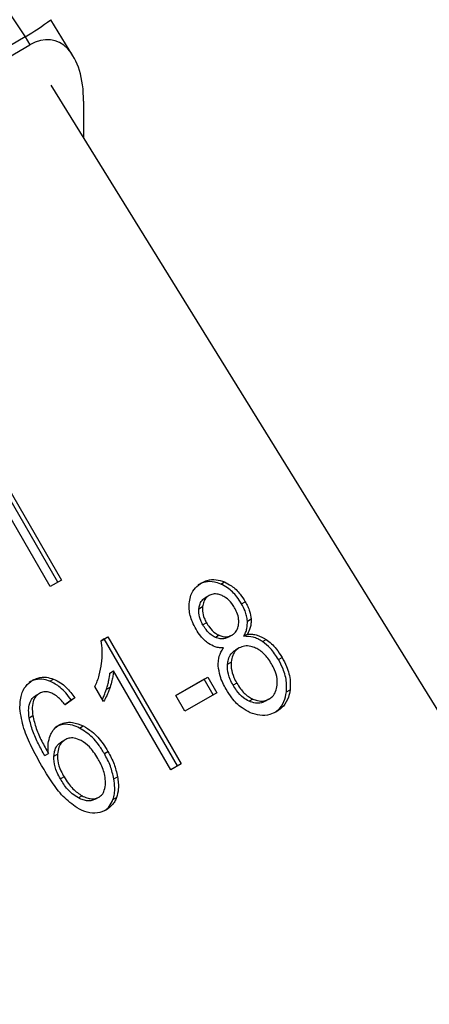
# Model space of a CAD drawing. Extents: x 0.4 to 10.6, y 0.4 to 8.1.
# Drawn here: x 2.6 to 2.6, y 5.2 to 5.2 of the extents above; entities that cross this region are included whole.
import ezdxf

# ---------------------------------------------------------------- set-up
doc = ezdxf.new("R2010")
doc.units = 0
doc.linetypes.add('SLD-SOLID', pattern=[0])
doc.layers.get('0').update_dxf_attribs({"linetype": 'CONTINUOUS'})

msp = doc.modelspace()

# ---------------------------------------------------------------- linework, layer by layer
at = {"color": 7, "linetype": 'SLD-SOLID'}
for p, q in [((2.607204809153318, 5.189559866672745), (2.608616236389313, 5.1874247368157)), ((2.610337105620142, 5.186751134253119), (2.609536748542227, 5.188046493597175)), ((2.608616236389343, 5.187424736815716), (2.587340004087513, 5.175142229348393)), ((2.608616236389491, 5.18742473681542), (2.608791738359068, 5.187140690953263)), ((2.587498243568418, 5.174848218063317), (2.608791738359068, 5.187140690953263)), ((2.63167587784897, 5.14988822531122), (2.609556519420275, 5.185687893254459)), ((2.610718022112854, 5.185111131955879), (2.610718022112844, 5.183808028120176)), ((2.609789572501838, 5.167819772039785), (2.60716490058576, 5.172365837138106)), ((2.607296134181758, 5.172441621308174), (2.609920806097635, 5.167895556210022)), ((2.609518224710496, 5.167663150922111), (2.60689355279448, 5.172209216020505)), ((2.609920806097635, 5.167895556210022), (2.609518224710496, 5.167663150922111)), ((2.615647608878339, 5.167752373058205), (2.615778842473945, 5.167828157228539)), ((2.615224483526458, 5.167339569474855), (2.615093249930785, 5.167263785304545)), ((2.616395160939318, 5.167043742387351), (2.616526394535033, 5.167119526557588)), ((2.614862037683181, 5.166864776295191), (2.614993271278885, 5.166940560465792)), ((2.615134381510256, 5.16636141451238), (2.615003147914597, 5.166285630342047)), ((2.616604695728356, 5.166421392429706), (2.616735929324028, 5.166497176599938)), ((2.611346465043009, 5.1657127512132), (2.611589532666376, 5.165853071165161)), ((2.611458299070409, 5.16577728699504), (2.611346467741757, 5.165712728143255)), ((2.611458299070409, 5.16577728699504), (2.611589532666376, 5.165853071165161)), ((2.614093713276566, 5.161212615704385), (2.611458299070409, 5.16577728699504)), ((2.611589532666376, 5.165853071165161), (2.614224946872471, 5.161288399874614)), ((2.615584346719056, 5.165910946291572), (2.615453113123388, 5.165835162121265)), ((2.616051379654029, 5.165919166123345), (2.615920146058379, 5.165843381952995)), ((2.616051379656592, 5.165919166118907), (2.616051443280904, 5.16591920286038)), ((2.616473371943157, 5.16587333365179), (2.616604605538867, 5.1659491178221)), ((2.617145069384597, 5.165686394018691), (2.617276302980095, 5.16576217818911)), ((2.616306155757287, 5.165454331260058), (2.616174922161614, 5.165378547089748)), ((2.615889845277362, 5.164874058248474), (2.616021078873033, 5.164949842418757)), ((2.61772056059454, 5.16503459361821), (2.617851794190255, 5.165110377788446)), ((2.611665437611313, 5.1645531352276), (2.61179667120705, 5.164628919397876)), ((2.613850217361794, 5.161072073132744), (2.61179667120705, 5.164628919397876)), ((2.609505007971754, 5.164262059083938), (2.60963624156746, 5.164337843254225)), ((2.614034763904276, 5.163746167465837), (2.61518173872629, 5.16440830193644)), ((2.615050505130384, 5.164332517766213), (2.614034774568811, 5.163746148994322)), ((2.615050505130384, 5.164332517766213), (2.61518173872629, 5.16440830193644)), ((2.615374560800115, 5.163771236883405), (2.615050505130384, 5.164332517766213)), ((2.61518173872629, 5.16440830193644), (2.615505794396021, 5.163847021053633)), ((2.611438253685733, 5.163524811247416), (2.611126730557149, 5.164064385132135)), ((2.611537907156066, 5.163971946547728), (2.6116691407517, 5.164047730718019)), ((2.616222390974242, 5.164190416079893), (2.616091157378597, 5.164114631909535)), ((2.61800596520575, 5.163875264640565), (2.618137198801409, 5.163951048810988)), ((2.609130062881536, 5.163821335323884), (2.608998829285864, 5.163745551153575)), ((2.610046980607502, 5.163419663257312), (2.610274324067008, 5.16358881498058)), ((2.610405557662816, 5.163664599150749), (2.610058425143295, 5.163406320051609)), ((2.610405557662816, 5.163664599150749), (2.610274324067008, 5.16358881498058)), ((2.6143588195741, 5.16318488658287), (2.614034763904276, 5.163746167465837)), ((2.615505794396021, 5.163847021053633), (2.6143588195741, 5.16318488658287)), ((2.616794990979905, 5.163619638311738), (2.616663757384119, 5.163543854141482)), ((2.617379828871262, 5.163618224590575), (2.617248595275566, 5.163542440420306)), ((2.617379828874439, 5.163618224585074), (2.617379906481395, 5.163618269401179)), ((2.608762901726458, 5.162946835909395), (2.608894135322095, 5.163022620079986)), ((2.61057294153404, 5.162574586175647), (2.610704175129892, 5.162650370345859)), ((2.6100521502227, 5.162154062447476), (2.609920916627027, 5.162078278277167)), ((2.611463326653656, 5.161658038874586), (2.611594560249394, 5.161733823044782)), ((2.609322059896156, 5.161583721590032), (2.609453293491805, 5.161659505760244)), ((2.609649581496396, 5.161566068425734), (2.609780815092066, 5.161641852596004)), ((2.614224946872471, 5.161288399874614), (2.613850217361794, 5.161072073132744)), ((2.610014620255543, 5.160821743100564), (2.609883386659883, 5.160745958930219)), ((2.611804627814963, 5.160751141989964), (2.611935861410601, 5.160826926160223)), ((2.610662849690788, 5.160137511863166), (2.610531616095055, 5.1600617276927)), ((2.611275284642871, 5.16009414621943), (2.61114405104715, 5.160018362049201)), ((2.611275284644743, 5.160094146216187), (2.611275333578449, 5.160094174474199)), ((2.611772854039145, 5.160005117906584), (2.611904087634817, 5.160080902076992))]:
    msp.add_line(p, q, dxfattribs=at)
at = {"color": 8, "linetype": 'SLD-SOLID'}
msp.add_line((2.609840885057548, 5.162689495412241), (2.609840971412131, 5.162689545279887), dxfattribs=at)
msp.add_arc((2.603687210417992, 5.195712547326976), 0.009642774502349781, 300.7413029893984, 307.3452667774349, dxfattribs=at)
at = {"color": 7, "linetype": 'SLD-SOLID'}
msp.add_ellipse((2.608859617805143, 5.184149002670607), major_axis=(0.0007935869827675468, 0.003149661182930252), ratio=0.5335311283338404, start_param=5.153590255845685, end_param=6.760920370190059, dxfattribs=at)
for points, knots in [([(2.614521039141117, 5.16711229923528), (2.614536310154093, 5.167192812868465), (2.614572643437974, 5.16738437348698), (2.6147204117625, 5.167633005614176), (2.614881907257101, 5.167744794066448), (2.614959565469015, 5.167798549691876)], [0, 0, 0, 0, 0.2734623581010551, 0.6506304135691343, 1, 1, 1, 1]), ([(2.615647608878339, 5.167752373058205), (2.615571166521665, 5.167779771765578), (2.615387058478762, 5.167845760343273), (2.6150952636596, 5.167847199264157), (2.614915063066369, 5.167763196401303), (2.614828331873343, 5.167722765521567)], [0, 0, 0, 0, 0.2691517489867714, 0.6482401106688972, 1, 1, 1, 1]), ([(2.614959565469015, 5.167798549691876), (2.615024997773244, 5.167830632787944), (2.615183960385741, 5.167908576134552), (2.615471045549188, 5.167932936462709), (2.615679873246696, 5.16786184801296), (2.615778842473945, 5.167828157228539)], [0, 0, 0, 0, 0.2690228174195465, 0.6535696760531337, 1, 1, 1, 1]), ([(2.616395160939318, 5.167043742387351), (2.61634162423325, 5.167128897804214), (2.616203069413995, 5.16734928292423), (2.615943981489358, 5.167604276106098), (2.615729004501555, 5.16771169978657), (2.615647608878339, 5.167752373058205)], [0, 0, 0, 0, 0.2812404177942716, 0.7278597828828339, 1, 1, 1, 1]), ([(2.615778842473945, 5.167828157228539), (2.615863194714334, 5.167785777611958), (2.61607203329566, 5.167680854506625), (2.616331319476386, 5.167428007642828), (2.616468672520273, 5.167210805011527), (2.616526394535033, 5.167119526557588)], [0, 0, 0, 0, 0.2820439646969031, 0.6982821225249448, 1, 1, 1, 1]), ([(2.615692340860672, 5.167337700658504), (2.615647231613289, 5.167355021606333), (2.615540112367308, 5.167396153014609), (2.615372903684063, 5.167406228363795), (2.615271426014798, 5.167360657308647), (2.615224539247093, 5.167339601646921)], [0, 0, 0, 0, 0.2812681391025058, 0.6679169511039783, 1, 1, 1, 1]), ([(2.614761007193768, 5.166125197361453), (2.614714308571114, 5.166213195110923), (2.614593623449767, 5.166440611220199), (2.614500334400707, 5.166787501451125), (2.614515381079017, 5.167023540526102), (2.614521039141117, 5.16711229923528)], [0, 0, 0, 0, 0.2825541423895441, 0.7302159897347414, 0.9999999999999999, 0.9999999999999999, 0.9999999999999999, 0.9999999999999999]), ([(2.614862037683181, 5.166864776295191), (2.61486936293606, 5.166910753382605), (2.614887016854584, 5.167021558534133), (2.614961665645172, 5.167168810973353), (2.615051458384271, 5.167233615696499), (2.61509330565142, 5.167263817476611)], [0, 0, 0, 0, 0.2746742176380982, 0.6619670800933171, 1, 1, 1, 1]), ([(2.615224539247093, 5.167339601646921), (2.615190569120042, 5.167316090788257), (2.615110823299982, 5.167260898392253), (2.61502515250342, 5.167122838263627), (2.615003862466051, 5.167001114547424), (2.614993271278885, 5.166940560465792)], [0, 0, 0, 0, 0.2716287438540526, 0.6376560469994771, 0.9999999999999999, 0.9999999999999999, 0.9999999999999999, 0.9999999999999999]), ([(2.616142279854883, 5.166901916349552), (2.616109407243277, 5.166954406099771), (2.616023482754886, 5.167091607092116), (2.615867302485769, 5.167247730158442), (2.61573817905498, 5.167314129288146), (2.615692340860672, 5.167337700658504)], [0, 0, 0, 0, 0.2855434699404717, 0.7463713824154986, 1, 1, 1, 1]), ([(2.616604695728356, 5.166421392429706), (2.616597340894474, 5.166482618155378), (2.61658263977644, 5.166604998434018), (2.616514557793749, 5.166817377562207), (2.616439952952965, 5.166958821085318), (2.616395160939318, 5.167043742387351)], [0, 0, 0, 0, 0.2857524951812604, 0.5711728133605598, 1, 1, 1, 1]), ([(2.616526394535033, 5.167119526557588), (2.616556723938656, 5.167063565892136), (2.616617410035417, 5.16695159420945), (2.616700260791504, 5.166743342596118), (2.616722539093305, 5.166589589134232), (2.616735929324028, 5.166497176599938)], [0, 0, 0, 0, 0.2849981362676139, 0.5702527055838115, 1, 1, 1, 1]), ([(2.615003147914596, 5.166285630342047), (2.614976259298984, 5.166336427517839), (2.614905603008398, 5.166469909288169), (2.614852592325424, 5.166673108126003), (2.614859470979371, 5.166812691934513), (2.614862037683181, 5.166864776295191)], [0, 0, 0, 0, 0.2780358822872482, 0.7306060072168972, 1, 1, 1, 1]), ([(2.614993271278885, 5.166940560465792), (2.614990718510797, 5.166886627497933), (2.614984287103789, 5.166750749558608), (2.615036207974153, 5.166548027519949), (2.615105685683897, 5.166415960927575), (2.615134381510256, 5.16636141451238)], [0, 0, 0, 0, 0.2786688766400448, 0.7020743381031005, 1, 1, 1, 1]), ([(2.616289787616306, 5.166313138378424), (2.616292346008083, 5.166369769520783), (2.616298642644104, 5.166509148365789), (2.616241455120778, 5.166714845142383), (2.616171200768398, 5.166847363733485), (2.616142279854883, 5.166901916349552)], [0, 0, 0, 0, 0.2870637618939471, 0.7065125990658158, 1, 1, 1, 1]), ([(2.615134381510256, 5.16636141451238), (2.615168347675996, 5.166306563144282), (2.615257352888746, 5.166162830179998), (2.615412759219908, 5.165999976197007), (2.615542123397261, 5.165932854288164), (2.615584346719056, 5.165910946291572)], [0, 0, 0, 0, 0.2936372728658391, 0.7694494616514147, 1, 1, 1, 1]), ([(2.616473371943157, 5.16587333365179), (2.616496997780202, 5.165917294417507), (2.616544272306985, 5.166005258471113), (2.616601967124657, 5.166185792257818), (2.616603651020641, 5.166331187568802), (2.616604695728356, 5.166421392429706)], [0, 0, 0, 0, 0.2749536210572735, 0.5501731980278913, 0.9999999999999999, 0.9999999999999999, 0.9999999999999999, 0.9999999999999999]), ([(2.616735929324028, 5.166497176599938), (2.616736935302859, 5.166441898808322), (2.616738889133314, 5.166334537271925), (2.616702813996858, 5.166143693590382), (2.616643000468411, 5.166025187878255), (2.616604605538867, 5.1659491178221)], [0, 0, 0, 0, 0.275388288418427, 0.5348641630808425, 1, 1, 1, 1]), ([(2.615208272300891, 5.165614928301956), (2.615156815204426, 5.165653537124697), (2.615053979791007, 5.165730695661047), (2.61490035210651, 5.165902749493458), (2.614813004483032, 5.16604218976605), (2.614761007193768, 5.166125197361453)], [0, 0, 0, 0, 0.2884229274206588, 0.5764042866463113, 1, 1, 1, 1]), ([(2.615453113123388, 5.165835162121265), (2.615403268384433, 5.165861712688055), (2.615277653513846, 5.16592862338076), (2.615124080339157, 5.166091308999587), (2.615039533249964, 5.166227164242156), (2.615003147914597, 5.166285630342047)], [0, 0, 0, 0, 0.2725873815913561, 0.6869537162818041, 1, 1, 1, 1]), ([(2.616051379654029, 5.165919166123345), (2.61608584947817, 5.165942518504295), (2.616166939269768, 5.165997454662275), (2.616256565538615, 5.166132429162082), (2.616278857962379, 5.166253687274415), (2.616289787616306, 5.166313138378424)], [0, 0, 0, 0, 0.2737161434276455, 0.6439134976943496, 1, 1, 1, 1]), ([(2.61136598947729, 5.164908570569789), (2.6113734997914, 5.164983775032584), (2.611388523169397, 5.165134211493039), (2.611392836773789, 5.165402406399545), (2.611363785945629, 5.165596830323349), (2.611346465043009, 5.1657127512132)], [0, 0, 0, 0, 0.2875588571201082, 0.5752229991460686, 1, 1, 1, 1]), ([(2.615920146058379, 5.165843381952995), (2.615882549776441, 5.165825204278362), (2.615793395633739, 5.165782098553154), (2.61562936864213, 5.165771832858045), (2.615511140880666, 5.165814312532323), (2.615453113123388, 5.165835162121265)], [0, 0, 0, 0, 0.2707659286681772, 0.6420822219276059, 1, 1, 1, 1]), ([(2.615584346719056, 5.165910946291572), (2.615627918362472, 5.165894449606279), (2.615732095766259, 5.16585500693875), (2.615898881867529, 5.165849423080184), (2.616001650801381, 5.165896423225915), (2.616051379654029, 5.165919166123345)], [0, 0, 0, 0, 0.2706319654362829, 0.6470661496835839, 0.9999999999999999, 0.9999999999999999, 0.9999999999999999, 0.9999999999999999]), ([(2.617145069384597, 5.165686394018691), (2.617088416101783, 5.165720378081921), (2.616979377586153, 5.165785785974027), (2.616751581745177, 5.165867604071291), (2.616584683214306, 5.165871041256325), (2.616473371943157, 5.16587333365179)], [0, 0, 0, 0, 0.2648118663315329, 0.5096737804383599, 1, 1, 1, 1]), ([(2.616604605538867, 5.1659491178221), (2.616663908815734, 5.165950097844374), (2.616780292783373, 5.165952021159351), (2.617010771569479, 5.165908907727974), (2.617171344352745, 5.165820177093853), (2.617276302980095, 5.16576217818911)], [0, 0, 0, 0, 0.2646164312413542, 0.519315488073612, 1, 1, 1, 1]), ([(2.61772056059454, 5.16503459361821), (2.617676012304336, 5.165107178778752), (2.617586871480471, 5.165252421188316), (2.617402548666174, 5.165485228642053), (2.617241149047663, 5.165611328166831), (2.617145069384597, 5.165686394018691)], [0, 0, 0, 0, 0.2879054703561142, 0.5760968761268042, 1, 1, 1, 1]), ([(2.617276302980095, 5.16576217818911), (2.617342486735022, 5.165712918211764), (2.617474771050454, 5.165614460177937), (2.617672918758195, 5.165395136247389), (2.61778509780122, 5.165216554252925), (2.617851794190255, 5.165110377788446)], [0, 0, 0, 0, 0.2887408332593643, 0.5771187130014379, 1, 1, 1, 1]), ([(2.615748804598206, 5.165455074455062), (2.615698918173253, 5.165456596959428), (2.615599098021802, 5.165459643411775), (2.615413878738185, 5.165499911732427), (2.615287001999264, 5.165570886782897), (2.615208272300891, 5.165614928301956)], [0, 0, 0, 0, 0.274899613995727, 0.550059883588973, 0.9999999999999999, 0.9999999999999999, 0.9999999999999999, 0.9999999999999999]), ([(2.615557889799193, 5.164807958668899), (2.615557666427414, 5.164872001304635), (2.615557052620808, 5.16504798500864), (2.615622901933594, 5.165274992833807), (2.615714483036142, 5.165405983496111), (2.615748804598206, 5.165455074455062)], [0, 0, 0, 0, 0.263461515152583, 0.7239697861566897, 1, 1, 1, 1]), ([(2.615889845277362, 5.164874058248474), (2.61589757956411, 5.164929673299187), (2.615916491898877, 5.165065666505989), (2.61600517564528, 5.165254475508347), (2.616119537091997, 5.165338057650976), (2.616174992125005, 5.165378587485212)], [0, 0, 0, 0, 0.2627541470724438, 0.6425019595031799, 1, 1, 1, 1]), ([(2.616306225720655, 5.165454371655562), (2.616264795025719, 5.165425856020191), (2.616167613780017, 5.165358968777012), (2.6160589300224, 5.165186388703953), (2.616034012199106, 5.165030667711754), (2.616021078873033, 5.164949842418757)], [0, 0, 0, 0, 0.2633100869895627, 0.6176290863158869, 1, 1, 1, 1]), ([(2.616897646613045, 5.165451600853586), (2.616842889011821, 5.165473159836677), (2.616710660417039, 5.165525220445168), (2.616498863770641, 5.165540400384418), (2.616368328629809, 5.16548210571087), (2.616306225720655, 5.165454371655562)], [0, 0, 0, 0, 0.2703621561675408, 0.6528702352346485, 1, 1, 1, 1]), ([(2.61747126024735, 5.164886565561589), (2.617428510518018, 5.164955060534565), (2.617316329263325, 5.165134800900848), (2.617117073571468, 5.165336888886113), (2.616952835534107, 5.165422749203982), (2.616897646613045, 5.165451600853586)], [0, 0, 0, 0, 0.2901827614235, 0.7614800555461788, 1, 1, 1, 1]), ([(2.616021078873033, 5.164949842418757), (2.616019550296447, 5.164876736051887), (2.616015683420563, 5.164691797168484), (2.616095625156731, 5.164427614759001), (2.616186941272369, 5.164256748018773), (2.616222390974242, 5.164190416079893)], [0, 0, 0, 0, 0.2856816167041135, 0.7226954568305755, 1, 1, 1, 1]), ([(2.61800596520575, 5.163875264640565), (2.618011797604202, 5.163985783625208), (2.618026143414097, 5.164257624507874), (2.617916637417939, 5.164663189855921), (2.617778354242014, 5.16492512235212), (2.61772056059454, 5.16503459361821)], [0, 0, 0, 0, 0.2850820168115242, 0.7012093653682703, 0.9999999999999999, 0.9999999999999999, 0.9999999999999999, 0.9999999999999999]), ([(2.617851794190255, 5.165110377788446), (2.617906884476869, 5.16500650537154), (2.618049898904963, 5.164736852494214), (2.618159130037091, 5.164329558007952), (2.618143085910343, 5.164052653887309), (2.618137198801409, 5.163951048810988)], [0, 0, 0, 0, 0.284005481715783, 0.7372784575826903, 0.9999999999999999, 0.9999999999999999, 0.9999999999999999, 0.9999999999999999]), ([(2.611126730557149, 5.164064385132135), (2.611155931014158, 5.164130745517968), (2.611214333286943, 5.164263469377545), (2.611305563994744, 5.164540641548838), (2.611341959046627, 5.164762249970365), (2.61136598947729, 5.164908570569789)], [0, 0, 0, 0, 0.2535741319368732, 0.5071600632842421, 1, 1, 1, 1]), ([(2.61179667120705, 5.164628919397876), (2.611790045258171, 5.164570771823625), (2.611776797040622, 5.164454508971676), (2.611734358380609, 5.164259960611727), (2.611693476285498, 5.164126922921688), (2.6116691407517, 5.164047730718019)], [0, 0, 0, 0, 0.2882377427463534, 0.5763153913473364, 1, 1, 1, 1]), ([(2.615840066623592, 5.163969704930209), (2.615798163885333, 5.164046895887476), (2.615714311704808, 5.164201363837604), (2.615601799007465, 5.164482059191862), (2.615574138354126, 5.164687359920625), (2.615557889799193, 5.164807958668899)], [0, 0, 0, 0, 0.2918427899231916, 0.5840108623543628, 1, 1, 1, 1]), ([(2.616091157378597, 5.164114631909535), (2.616054831640908, 5.164182662976367), (2.615956775642419, 5.164366302858462), (2.615881785232697, 5.164632767659696), (2.615887871367097, 5.164814966023838), (2.615889845277362, 5.164874058248474)], [0, 0, 0, 0, 0.2844901276852047, 0.7679393538823213, 1, 1, 1, 1]), ([(2.617674499125843, 5.164119213215202), (2.617676732697553, 5.164192206555358), (2.617682328842343, 5.164375089110016), (2.61760167445091, 5.164642316560609), (2.617508995582043, 5.164815892141448), (2.61747126024735, 5.164886565561589)], [0, 0, 0, 0, 0.2825314991846533, 0.7078739270206379, 1, 1, 1, 1]), ([(2.608428373287949, 5.163278863893973), (2.608435335058422, 5.163444852418587), (2.608447600557258, 5.163737297000561), (2.608618747959709, 5.164096909746303), (2.608798105441022, 5.164227877652544), (2.608887936933628, 5.164293473146053)], [0, 0, 0, 0, 0.3958401911869744, 0.6974055556493257, 1, 1, 1, 1]), ([(2.609505007971754, 5.164262059083938), (2.609434406667615, 5.164284523881194), (2.609259661736971, 5.164340126387216), (2.608994619118293, 5.164330910706837), (2.608830929524918, 5.164253012472893), (2.608756703337932, 5.164217688975784)], [0, 0, 0, 0, 0.2703466388589937, 0.6691335979168186, 1, 1, 1, 1]), ([(2.608887936933628, 5.164293473146053), (2.608947977979907, 5.164323066484457), (2.609098635454099, 5.164397323311969), (2.609360638979283, 5.164422261278138), (2.609551848044851, 5.164363693281458), (2.60963624156746, 5.164337843254225)], [0, 0, 0, 0, 0.2701481509153182, 0.6778669026829989, 1, 1, 1, 1]), ([(2.610274324067008, 5.16358881498058), (2.610210212718823, 5.163673380732144), (2.610088785754963, 5.163833548358468), (2.609840940191618, 5.164085885812786), (2.609633122496803, 5.164194871855011), (2.609505007971754, 5.164262059083938)], [0, 0, 0, 0, 0.3002088369461891, 0.5685958668328784, 0.9999999999999999, 0.9999999999999999, 0.9999999999999999, 0.9999999999999999]), ([(2.60963624156746, 5.164337843254225), (2.609723399490881, 5.164295794166016), (2.60995366849003, 5.164184701553006), (2.610207218012209, 5.163929516010379), (2.610357093071222, 5.163729331983387), (2.610405557662816, 5.163664599150749)], [0, 0, 0, 0, 0.2918274471628073, 0.7710006336152063, 1, 1, 1, 1]), ([(2.611537907156066, 5.163971946547728), (2.611554706107014, 5.164025612992924), (2.611588306672232, 5.16413295439164), (2.611636549959852, 5.164324787435856), (2.611654656224617, 5.164467911759457), (2.611665437611313, 5.1645531352276)], [0, 0, 0, 0, 0.2879953685879846, 0.5760363962201724, 1, 1, 1, 1]), ([(2.609614702498423, 5.163810702376773), (2.609568141780149, 5.163829731148899), (2.609458911297172, 5.163874372255112), (2.609285294060827, 5.163889667542048), (2.609179866984087, 5.163843264485338), (2.609130122651878, 5.163821369834175)], [0, 0, 0, 0, 0.2818160720799526, 0.6611346818783633, 0.9999999999999999, 0.9999999999999999, 0.9999999999999999, 0.9999999999999999]), ([(2.611391958153631, 5.163604997460923), (2.611413606264156, 5.163651405300092), (2.611468732121211, 5.163769580597893), (2.611511770247527, 5.163895485143217), (2.611537907156066, 5.163971946547728)], [0, 0, 0, 0, 0.3927033824474344, 1, 1, 1, 1]), ([(2.6116691407517, 5.164047730718019), (2.611650780861349, 5.163994218654888), (2.611614058266535, 5.163887186326559), (2.611541579598078, 5.163709245248137), (2.611476512792529, 5.163593102733747), (2.611438253685733, 5.163524811247416)], [0, 0, 0, 0, 0.2917543801093168, 0.5835534788942383, 1, 1, 1, 1]), ([(2.616707803767043, 5.163125881033929), (2.616606913719067, 5.163177887694804), (2.616360179605301, 5.163305073850801), (2.616064051402847, 5.163611674890068), (2.615905726578418, 5.163864750315256), (2.615840066623592, 5.163969704930209)], [0, 0, 0, 0, 0.2881951237582845, 0.7048026032101316, 1, 1, 1, 1]), ([(2.616663757384119, 5.163543854141482), (2.616596582902265, 5.16358069259894), (2.616428588485988, 5.163672820665824), (2.616235673090677, 5.163881766835623), (2.616131310637572, 5.164049931044249), (2.616091157378597, 5.164114631909535)], [0, 0, 0, 0, 0.2907454777743151, 0.727115646833498, 1, 1, 1, 1]), ([(2.616222390974242, 5.164190416079893), (2.616265027518824, 5.164121902892647), (2.616378766234494, 5.163939134753243), (2.616577454054537, 5.163734666085834), (2.616742105046282, 5.163647602995046), (2.616794990979905, 5.163619638311738)], [0, 0, 0, 0, 0.2892899245979391, 0.77171977238246, 1, 1, 1, 1]), ([(2.617379828871262, 5.163618224590575), (2.617422184184031, 5.163646950181056), (2.617521690959599, 5.1637144361869), (2.617633916201823, 5.163885248838028), (2.617660809047076, 5.164040288622421), (2.617674499125843, 5.164119213215202)], [0, 0, 0, 0, 0.2667753906318687, 0.6267444905302829, 1, 1, 1, 1]), ([(2.61757423949098, 5.163129141722691), (2.617621330780063, 5.16316150838492), (2.617765254611417, 5.163260429738036), (2.617933923543775, 5.163511206683626), (2.617982633382182, 5.163757358754068), (2.61800596520575, 5.163875264640565)], [0, 0, 0, 0, 0.2021528621162436, 0.6178343171664239, 1, 1, 1, 1]), ([(2.618137198801409, 5.163951048810988), (2.618121050999552, 5.163860604758426), (2.618082039207791, 5.163642099194897), (2.617919611388615, 5.163352297693031), (2.617734211748809, 5.163222076173858), (2.617644802561392, 5.163159276697949)], [0, 0, 0, 0, 0.2677547154915587, 0.6468738777139622, 1, 1, 1, 1]), ([(2.608762901726458, 5.162946835909395), (2.60875291847623, 5.163035621723646), (2.608732892875666, 5.163213718957631), (2.608765165194057, 5.163454318582519), (2.608856914265545, 5.163643023690835), (2.608952999254471, 5.163712435070116), (2.608998889056205, 5.163745585663866)], [0, 0, 0, 0, 0.2811119709621716, 0.5638881040961035, 0.7917147240118401, 1, 1, 1, 1]), ([(2.609130122651878, 5.163821369834175), (2.609080566903688, 5.163784875746796), (2.608981420969195, 5.163711862210953), (2.608888717981277, 5.163506520258151), (2.608865192871652, 5.163268355403267), (2.608885535412522, 5.163095637448132), (2.608894135322095, 5.163022620079986)], [0, 0, 0, 0, 0.2260232362214536, 0.4522035442978893, 0.7684163441836586, 1, 1, 1, 1]), ([(2.610058425143295, 5.163406320051609), (2.610015017573148, 5.163458395004566), (2.609928528270147, 5.163562154011805), (2.609784365042015, 5.163708191919619), (2.609671920315548, 5.163776131254199), (2.609614702498423, 5.163810702376773)], [0, 0, 0, 0, 0.3310418542886236, 0.6595987553354411, 1, 1, 1, 1]), ([(2.617248595275566, 5.163542440420306), (2.617202227512557, 5.163520297802154), (2.617093498285796, 5.16346837487998), (2.616887841153177, 5.163459654679944), (2.616739590789789, 5.163515359744271), (2.616663757384119, 5.163543854141482)], [0, 0, 0, 0, 0.2664312557395925, 0.6247630366720929, 1, 1, 1, 1]), ([(2.616794990979905, 5.163619638311738), (2.616850961278598, 5.163597524229805), (2.61698219693814, 5.163545672512099), (2.617191366443477, 5.163533473724524), (2.617318766715288, 5.163590765161857), (2.617379828871262, 5.163618224590575)], [0, 0, 0, 0, 0.2791326366432879, 0.6544927671476964, 1, 1, 1, 1]), ([(2.609206421303996, 5.161227570673276), (2.609084311901027, 5.161449302204399), (2.60884668834123, 5.161880789333675), (2.608537905727786, 5.162564941862504), (2.608465407369613, 5.163037479269891), (2.608428373287949, 5.163278863893973)], [0, 0, 0, 0, 0.3408488548843313, 0.6632881357329992, 1, 1, 1, 1]), ([(2.617644802561392, 5.163159276697949), (2.61757012659945, 5.16312264744706), (2.617388617069168, 5.163033615341543), (2.617060315555017, 5.163005537249423), (2.616821312892593, 5.163087130222721), (2.616707803767043, 5.163125881033929)], [0, 0, 0, 0, 0.2684827029811582, 0.6525817416940274, 1, 1, 1, 1]), ([(2.609322059896156, 5.161583721590032), (2.609243972232826, 5.161724638755977), (2.609085748995505, 5.162010168751866), (2.608876409923491, 5.162463241362802), (2.608801067505435, 5.162784233004388), (2.608762901726458, 5.162946835909395)], [0, 0, 0, 0, 0.324701063900607, 0.6579176697116687, 1, 1, 1, 1]), ([(2.608894135322095, 5.163022620079986), (2.608930184509447, 5.162866975274356), (2.609003029709479, 5.162552461194209), (2.609210373039669, 5.16209846260208), (2.609371977954201, 5.16180644279772), (2.609453293491805, 5.161659505760244)], [0, 0, 0, 0, 0.3273880493473554, 0.6615585452635959, 1, 1, 1, 1]), ([(2.609517006260894, 5.16229673677098), (2.609536386272982, 5.162339873026771), (2.609575159600495, 5.162426175149077), (2.609674676041899, 5.162570328407016), (2.609776063557873, 5.162643012947697), (2.609840971412131, 5.162689545279887)], [0, 0, 0, 0, 0.2644665411131674, 0.529114624300539, 1, 1, 1, 1]), ([(2.61057294153404, 5.162574586175647), (2.610488162368661, 5.16261119997889), (2.610293563982409, 5.162695241700627), (2.609983876473021, 5.162731369130631), (2.609797518797519, 5.162651419962941), (2.609709737816458, 5.162613761109579)], [0, 0, 0, 0, 0.2899516892660233, 0.665542419176231, 1, 1, 1, 1]), ([(2.609840971412131, 5.162689545279887), (2.609903326055075, 5.162718783229682), (2.61005104254147, 5.162788047153088), (2.610354485208301, 5.162793509937547), (2.610578462836441, 5.162701828524216), (2.610704175129892, 5.162650370345859)], [0, 0, 0, 0, 0.2426995294681423, 0.5749487135268828, 1, 1, 1, 1]), ([(2.611463326653656, 5.161658038874586), (2.611395215797515, 5.161767804941959), (2.611268499668698, 5.161972018072158), (2.610986221471151, 5.162311761976893), (2.610734510463431, 5.162471836875239), (2.61057294153404, 5.162574586175647)], [0, 0, 0, 0, 0.2938864450568628, 0.5467579581283553, 1, 1, 1, 1]), ([(2.610704175129892, 5.162650370345859), (2.610810559580853, 5.162587889565086), (2.611082907680423, 5.162427936472791), (2.611376913794711, 5.162088446165389), (2.61153870047351, 5.161824838393823), (2.611594560249394, 5.161733823044782)], [0, 0, 0, 0, 0.2956209114523064, 0.7568003848282273, 1, 1, 1, 1]), ([(2.609453293491805, 5.161659505760244), (2.60944790772565, 5.161721519941199), (2.609437131961429, 5.161845597031292), (2.609445772711711, 5.162065230288089), (2.609489922961892, 5.162208717019488), (2.609517006260894, 5.16229673677098)], [0, 0, 0, 0, 0.2786354902479369, 0.557489920747126, 0.9999999999999999, 0.9999999999999999, 0.9999999999999999, 0.9999999999999999]), ([(2.610052211860502, 5.162154098036005), (2.610010828351972, 5.162124907970788), (2.609916137449744, 5.162058117268172), (2.609814602609566, 5.161880566240315), (2.609792582514954, 5.161724991121996), (2.609780815092066, 5.161641852596004)], [0, 0, 0, 0, 0.2654932666051193, 0.6074834600371278, 1, 1, 1, 1]), ([(2.610625863710966, 5.16212789773298), (2.610543965913962, 5.162162936921117), (2.610396676405209, 5.162225953326888), (2.610194519418028, 5.16222138927433), (2.610094952815663, 5.162174308429957), (2.610052211860502, 5.162154098036005)], [0, 0, 0, 0, 0.4168391923714452, 0.7496665614950959, 1, 1, 1, 1]), ([(2.611231928951576, 5.161479000483442), (2.611183036263368, 5.161558371566367), (2.611091662294878, 5.161706705623995), (2.61089952227546, 5.161945208954323), (2.610730205914493, 5.162058241043227), (2.610625863710966, 5.16212789773298)], [0, 0, 0, 0, 0.3063551650228727, 0.5725372897585536, 1, 1, 1, 1]), ([(2.609649581496396, 5.161566068425734), (2.609656447563736, 5.161622058818259), (2.609673445246734, 5.161760669014718), (2.609754991359523, 5.161954020549111), (2.609867924132256, 5.162038586189084), (2.609920978264829, 5.162078313865695)], [0, 0, 0, 0, 0.2643380061684178, 0.6543969655185566, 1, 1, 1, 1]), ([(2.611594560249394, 5.161733823044782), (2.611674169704816, 5.161584350811874), (2.611828961711829, 5.161293718162754), (2.611900914100922, 5.16097952831772), (2.611935861410601, 5.160826926160223)], [0, 0, 0, 0, 0.5142995233321987, 1, 1, 1, 1]), ([(2.609883386659883, 5.160745958930219), (2.609842193848652, 5.160822573763347), (2.609766224855017, 5.160963869091253), (2.609662357635171, 5.161240056478734), (2.609654587233333, 5.161438335777108), (2.609649581496396, 5.161566068425734)], [0, 0, 0, 0, 0.2964894102489721, 0.5467944878609591, 1, 1, 1, 1]), ([(2.609780815092066, 5.161641852596004), (2.609780688710819, 5.161563081391117), (2.609780364417013, 5.161360954775479), (2.609876520853832, 5.161077226499131), (2.609976478880615, 5.160892304507578), (2.610014620255542, 5.160821743100564)], [0, 0, 0, 0, 0.2831073838499194, 0.7264524827555733, 1, 1, 1, 1]), ([(2.611505752869541, 5.160602681420658), (2.611501274173396, 5.160690918016554), (2.611489186369796, 5.160929064701883), (2.611370041302434, 5.16122817494256), (2.611263225774433, 5.161422162391323), (2.611231928951576, 5.161479000483442)], [0, 0, 0, 0, 0.2938544403358725, 0.7931001895980185, 1, 1, 1, 1]), ([(2.611804627814963, 5.160751141989964), (2.611769680505214, 5.160903744147537), (2.611697728116011, 5.161217933992578), (2.611542936109028, 5.16150856664173), (2.611463326653656, 5.161658038874586)], [0, 0, 0, 0, 0.4857004768984766, 1, 1, 1, 1]), ([(2.610483807065702, 5.159701714215522), (2.610311291998926, 5.159831999849925), (2.609964780536141, 5.160093689837941), (2.609559934842894, 5.160644620581157), (2.609325066698002, 5.16103192231542), (2.609206421303996, 5.161227570673276)], [0, 0, 0, 0, 0.3291425644550765, 0.661111366130481, 1, 1, 1, 1]), ([(2.610531616095055, 5.1600617276927), (2.610455700165806, 5.160108709932055), (2.61025417781443, 5.160233426463107), (2.610041690138384, 5.160486567552805), (2.609922222731772, 5.160682323296461), (2.609883386659883, 5.160745958930219)], [0, 0, 0, 0, 0.289732599157467, 0.7691086077646666, 1, 1, 1, 1]), ([(2.610014620255543, 5.160821743100564), (2.610064607507839, 5.160740895875376), (2.610159902705109, 5.160586769534778), (2.610365743912357, 5.160335171994104), (2.610548857529822, 5.160213349181381), (2.610662849690788, 5.160137511863166)], [0, 0, 0, 0, 0.2940164936799324, 0.5605100996534546, 1, 1, 1, 1]), ([(2.611772854039145, 5.160005117906584), (2.61179271026641, 5.160072779351451), (2.611831886411156, 5.160206274729124), (2.611844214362606, 5.160459876716376), (2.611819414283094, 5.16064234784291), (2.611804627814963, 5.160751141989964)], [0, 0, 0, 0, 0.2932771659282911, 0.578633017744551, 1, 1, 1, 1]), ([(2.611935861410601, 5.160826926160223), (2.611946824680856, 5.160751650273425), (2.611968764165054, 5.160601009625995), (2.611973778261634, 5.160343970057184), (2.611929856813727, 5.160178175500359), (2.611904087634817, 5.160080902076992)], [0, 0, 0, 0, 0.2921867485487767, 0.5847184648769376, 1, 1, 1, 1]), ([(2.611275284642871, 5.16009414621943), (2.611312161643383, 5.160120845230287), (2.611394420852568, 5.16018040103712), (2.611484096717338, 5.160356007247681), (2.611497699072738, 5.160510944733219), (2.611505752869541, 5.160602681420658)], [0, 0, 0, 0, 0.2489468743163847, 0.555310158794498, 1, 1, 1, 1]), ([(2.61114405104715, 5.160018362049201), (2.611101058110971, 5.159998207471789), (2.611014989680076, 5.159957859614505), (2.61086279032077, 5.159950745173718), (2.610698695894088, 5.159983134753976), (2.610589219230016, 5.16003463166025), (2.610531616095055, 5.1600617276927)], [0, 0, 0, 0, 0.2350870886714735, 0.4706256107113724, 0.721460051331866, 1, 1, 1, 1]), ([(2.610662849690788, 5.160137511863166), (2.610720452825531, 5.160110415830578), (2.610829929489281, 5.160058918923996), (2.610994023915831, 5.1600265293438), (2.61114622327535, 5.160033643784569), (2.611232291706505, 5.160073991641946), (2.611275284642871, 5.16009414621943)], [0, 0, 0, 0, 0.2785399477750143, 0.5293743880444686, 0.7649129104016531, 1, 1, 1, 1]), ([(2.611467413636016, 5.159600944196222), (2.61148804143135, 5.159614730874212), (2.611549974465867, 5.159656124090987), (2.611667072723158, 5.159780161062521), (2.611731204044443, 5.159916544123246), (2.611772854039145, 5.160005117906584)], [0, 0, 0, 0, 0.1489832743668559, 0.4473084071333899, 0.9999999999999999, 0.9999999999999999, 0.9999999999999999, 0.9999999999999999]), ([(2.611904087634817, 5.160080902076992), (2.611883478125729, 5.160032124687868), (2.611842250001219, 5.159934548357275), (2.611729502297789, 5.159770277529664), (2.61161323640957, 5.159687498387401), (2.611537726424543, 5.159633736687485)], [0, 0, 0, 0, 0.2594708239818242, 0.5190562954425723, 1, 1, 1, 1]), ([(2.611537726424543, 5.159633736687485), (2.611432417481265, 5.159586832327234), (2.611221438134303, 5.159492862613101), (2.610842839172455, 5.159524962971523), (2.61060453481559, 5.159642280032405), (2.610483807065702, 5.159701714215522)], [0, 0, 0, 0, 0.3296242348342289, 0.6603798655962854, 1, 1, 1, 1])]:
    msp.add_open_spline(points, degree=3, knots=knots, dxfattribs=at)

doc.saveas('drawing.dxf')
